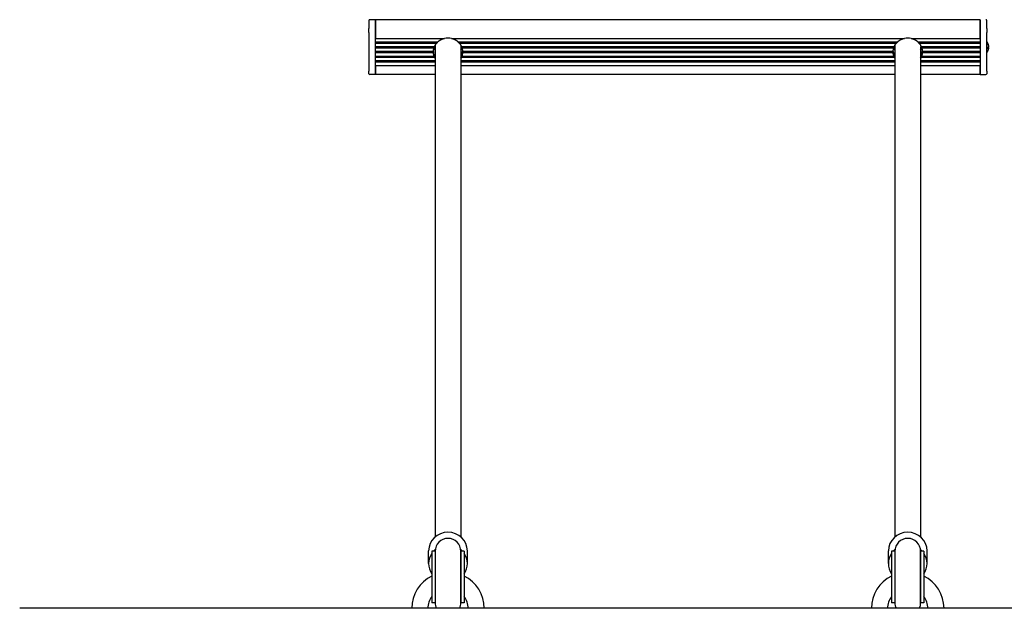
# Model space of a CAD drawing. Extents: x -3899 to 6882, y -2476 to 3570.
# Drawn here: x 3571 to 4181, y 555 to 920 of the extents above; entities that cross this region are included whole.
import ezdxf

# ---------------------------------------------------------------- set-up
doc = ezdxf.new("R2010")
doc.units = 0
doc.header["$LTSCALE"] = 50

msp = doc.modelspace()

# ---------------------------------------------------------------- linework, layer by layer
for p, q in [((3787.59, 919.87), (3787.59, 919.94)), ((3787.59, 919.87), (3787.59, 915.03)), ((3791.59, 920.44), (3788.09, 920.44)), ((3791.59, 920.36), (3791.59, 920.44)), ((4166.59, 920.44), (3791.59, 920.44)), ((3791.59, 920.44), (3791.59, 920.36)), ((3791.59, 920.36), (3791.59, 915.51)), ((3791.59, 915.51), (3791.59, 920.36)), ((4166.59, 920.44), (4166.59, 920.36)), ((4166.59, 920.36), (4166.59, 920.44)), ((4166.59, 915.51), (4166.59, 920.36)), ((4166.59, 920.36), (4166.59, 915.51)), ((4170.59, 919.94), (4170.59, 919.87)), ((4170.59, 915.03), (4170.59, 919.87)), ((3787.59, 912.57), (3787.59, 915.03)), ((3787.59, 912.57), (3787.59, 888.44)), ((3791.59, 912.44), (3791.59, 915.51)), ((3791.59, 915.51), (3791.59, 912.44)), ((3791.59, 912.44), (3791.59, 908.82)), ((3791.59, 888.31), (3791.59, 912.44)), ((4166.59, 915.51), (4166.59, 912.44)), ((4166.59, 912.44), (4166.59, 915.51)), ((4166.59, 908.82), (4166.59, 912.44)), ((4166.59, 912.44), (4166.59, 888.31)), ((4170.59, 915.03), (4170.59, 912.57)), ((4170.59, 888.44), (4170.59, 912.57)), ((3791.59, 908.82), (3834.48, 908.82)), ((3830.11, 906.41), (3791.59, 906.41)), ((3791.59, 906.41), (3791.59, 905.93)), ((3791.59, 905.93), (3829.66, 905.93)), ((3828.19, 903.51), (3791.59, 903.51)), ((3791.59, 903.51), (3791.59, 903.03)), ((3828.59, 904.48), (3828.59, 599.72)), ((3838.69, 908.82), (4119.48, 908.82)), ((4115.11, 906.41), (3843.06, 906.41)), ((3843.51, 905.93), (4114.66, 905.93)), ((3844.59, 904.48), (3844.59, 599.72)), ((4113.19, 903.51), (3844.98, 903.51)), ((4113.59, 904.48), (4113.59, 599.72)), ((4123.69, 908.82), (4166.59, 908.82)), ((4166.59, 906.41), (4128.06, 906.41)), ((4128.51, 905.93), (4166.59, 905.93)), ((4129.57, 904.01), (4129.75, 904.12)), ((4129.59, 904.48), (4129.59, 904.02)), ((4166.59, 903.51), (4129.98, 903.51)), ((4166.59, 905.93), (4166.59, 906.41)), ((4166.59, 903.03), (4166.59, 903.51)), ((4171.31, 905.38), (4171.31, 905.59)), ((4171.31, 902.45), (4171.31, 903.36)), ((4171.62, 904.29), (4171.61, 904.29)), ((3791.59, 903.03), (3828.02, 903.03)), ((3827.59, 900.62), (3791.59, 900.62)), ((3791.59, 900.62), (3791.59, 900.14)), ((3791.59, 900.14), (3827.59, 900.14)), ((3828.02, 897.72), (3791.59, 897.72)), ((3791.59, 897.72), (3791.59, 897.24)), ((3845.15, 903.03), (4113.02, 903.03)), ((4113.02, 897.72), (3845.15, 897.72)), ((4112.59, 900.62), (3845.58, 900.62)), ((3845.58, 900.14), (4112.59, 900.14)), ((4129.59, 903.31), (4129.59, 599.72)), ((4129.59, 902.89), (4130.35, 902.45)), ((4130.15, 903.03), (4166.59, 903.03)), ((4166.59, 897.72), (4130.15, 897.72)), ((4166.59, 900.62), (4130.58, 900.62)), ((4130.58, 900.14), (4166.59, 900.14)), ((4166.59, 900.14), (4166.59, 900.62)), ((4166.59, 897.24), (4166.59, 897.72)), ((4171.54, 902.94), (4171.31, 902.96)), ((4171.61, 902.91), (4171.31, 902.94)), ((4171.61, 902.63), (4171.61, 902.64)), ((4171.62, 902.62), (4171.61, 902.63)), ((3791.59, 897.24), (3828.19, 897.24)), ((3828.59, 894.83), (3791.59, 894.83)), ((3791.59, 894.83), (3791.59, 894.35)), ((3791.59, 894.35), (3828.59, 894.35)), ((3791.59, 891.93), (3791.59, 888.31)), ((3828.59, 891.93), (3791.59, 891.93)), ((4113.59, 894.83), (3844.59, 894.83)), ((3844.59, 894.35), (4113.59, 894.35)), ((4113.59, 891.93), (3844.59, 891.93)), ((3844.98, 897.24), (4113.19, 897.24)), ((4166.59, 894.83), (4129.59, 894.83)), ((4129.59, 894.35), (4166.59, 894.35)), ((4166.59, 891.93), (4129.59, 891.93)), ((4129.98, 897.24), (4166.59, 897.24)), ((4166.59, 894.35), (4166.59, 894.83)), ((4166.59, 888.31), (4166.59, 891.93)), ((3787.59, 886.97), (3787.59, 888.44)), ((3791.59, 886.47), (3788.09, 886.47)), ((3791.59, 886.47), (3791.59, 888.31)), ((3791.59, 888.31), (3791.59, 886.47)), ((3828.59, 886.47), (3791.59, 886.47)), ((4113.59, 886.47), (3844.59, 886.47)), ((4166.59, 886.47), (4129.59, 886.47)), ((4166.59, 888.31), (4166.59, 886.47)), ((4166.59, 886.47), (4166.59, 888.31)), ((4166.59, 886.47), (4170.09, 886.47)), ((4170.59, 888.44), (4170.59, 886.97)), ((3824.59, 583.22), (3824.59, 591.08)), ((3826.59, 590.84), (3826.59, 558.84)), ((3828.59, 590.84), (3826.59, 590.84)), ((3828.59, 590.84), (3828.59, 558.84)), ((3828.59, 590.84), (3828.59, 558.84)), ((3844.59, 590.84), (3844.59, 558.84)), ((3846.59, 590.84), (3844.59, 590.84)), ((3844.59, 558.84), (3844.59, 590.84)), ((3846.59, 590.84), (3846.59, 558.84)), ((3848.59, 583.22), (3848.59, 591.08)), ((4109.59, 583.22), (4109.59, 591.08)), ((4111.59, 590.84), (4111.59, 558.84)), ((4113.59, 590.84), (4111.59, 590.84)), ((4113.59, 590.84), (4113.59, 558.84)), ((4113.59, 590.84), (4113.59, 558.84)), ((4129.59, 590.84), (4129.59, 558.84)), ((4131.59, 590.84), (4129.59, 590.84)), ((4129.59, 558.84), (4129.59, 590.84)), ((4131.59, 590.84), (4131.59, 558.84)), ((4133.59, 583.22), (4133.59, 591.08)), ((3587.16, 555.48), (3571.09, 555.48)), ((3875.16, 555.48), (3587.16, 555.48)), ((3828.59, 558.84), (3826.59, 558.84)), ((3846.59, 558.84), (3844.59, 558.84)), ((4083.01, 555.48), (3875.16, 555.48)), ((4371.01, 555.48), (4083.01, 555.48)), ((4113.59, 558.84), (4111.59, 558.84)), ((4131.59, 558.84), (4129.59, 558.84))]:
    msp.add_line(p, q)
at = {"flags": 128}
for points in [[(3828.19, 903.51), (3828.23, 903.62), (3828.27, 903.74), (3828.31, 903.85), (3828.36, 903.97), (3828.41, 904.09), (3828.46, 904.21), (3828.52, 904.33), (3828.57, 904.45), (3828.63, 904.57), (3828.69, 904.68), (3828.76, 904.79), (3828.82, 904.9), (3828.88, 905), (3828.95, 905.1), (3829.02, 905.2), (3829.09, 905.3), (3829.16, 905.39), (3829.24, 905.49), (3829.31, 905.57), (3829.38, 905.65), (3829.45, 905.73), (3829.53, 905.8), (3829.59, 905.87), (3829.66, 905.93)], [(3830.11, 906.41), (3830.24, 906.57), (3830.39, 906.73), (3830.53, 906.88), (3830.69, 907.03), (3830.85, 907.18), (3831.03, 907.32), (3831.2, 907.46), (3831.38, 907.59), (3831.56, 907.72), (3831.74, 907.83), (3831.92, 907.93), (3832.1, 908.03), (3832.28, 908.12), (3832.47, 908.21), (3832.66, 908.3), (3832.86, 908.38), (3833.05, 908.45), (3833.25, 908.52), (3833.45, 908.58), (3833.65, 908.64), (3833.86, 908.69), (3834.06, 908.74), (3834.27, 908.78), (3834.48, 908.82)], [(3838.69, 908.82), (3838.9, 908.78), (3839.11, 908.74), (3839.31, 908.69), (3839.52, 908.64), (3839.72, 908.58), (3839.92, 908.52), (3840.12, 908.45), (3840.31, 908.38), (3840.51, 908.3), (3840.7, 908.21), (3840.89, 908.12), (3841.07, 908.03), (3841.25, 907.93), (3841.43, 907.83), (3841.61, 907.72), (3841.79, 907.59), (3841.97, 907.46), (3842.14, 907.32), (3842.32, 907.18), (3842.48, 907.03), (3842.64, 906.88), (3842.78, 906.73), (3842.93, 906.57), (3843.06, 906.41)], [(3843.51, 905.93), (3843.58, 905.87), (3843.65, 905.8), (3843.72, 905.73), (3843.79, 905.65), (3843.86, 905.57), (3843.93, 905.49), (3844.01, 905.39), (3844.08, 905.3), (3844.15, 905.2), (3844.22, 905.1), (3844.29, 905), (3844.35, 904.9), (3844.41, 904.79), (3844.48, 904.68), (3844.54, 904.57), (3844.6, 904.45), (3844.65, 904.33), (3844.71, 904.21), (3844.76, 904.09), (3844.81, 903.97), (3844.86, 903.85), (3844.9, 903.74), (3844.94, 903.62), (3844.98, 903.51)], [(4113.19, 903.51), (4113.23, 903.62), (4113.27, 903.74), (4113.31, 903.85), (4113.36, 903.97), (4113.41, 904.09), (4113.46, 904.21), (4113.52, 904.33), (4113.57, 904.45), (4113.63, 904.57), (4113.69, 904.68), (4113.76, 904.79), (4113.82, 904.9), (4113.88, 905), (4113.95, 905.1), (4114.02, 905.2), (4114.09, 905.3), (4114.16, 905.39), (4114.24, 905.49), (4114.31, 905.57), (4114.38, 905.65), (4114.45, 905.73), (4114.53, 905.8), (4114.59, 905.87), (4114.66, 905.93)], [(4115.11, 906.41), (4115.24, 906.57), (4115.39, 906.73), (4115.53, 906.88), (4115.69, 907.03), (4115.85, 907.18), (4116.03, 907.32), (4116.2, 907.46), (4116.38, 907.59), (4116.56, 907.72), (4116.74, 907.83), (4116.92, 907.93), (4117.1, 908.03), (4117.28, 908.12), (4117.47, 908.21), (4117.66, 908.3), (4117.86, 908.38), (4118.05, 908.45), (4118.25, 908.52), (4118.45, 908.58), (4118.65, 908.64), (4118.86, 908.69), (4119.06, 908.74), (4119.27, 908.78), (4119.48, 908.82)], [(4123.69, 908.82), (4123.9, 908.78), (4124.11, 908.74), (4124.31, 908.69), (4124.52, 908.64), (4124.72, 908.58), (4124.92, 908.52), (4125.12, 908.45), (4125.31, 908.38), (4125.51, 908.3), (4125.7, 908.21), (4125.89, 908.12), (4126.07, 908.03), (4126.25, 907.93), (4126.43, 907.83), (4126.61, 907.72), (4126.79, 907.59), (4126.97, 907.46), (4127.14, 907.32), (4127.32, 907.18), (4127.48, 907.03), (4127.64, 906.88), (4127.78, 906.73), (4127.93, 906.57), (4128.06, 906.41)], [(4128.51, 905.93), (4128.58, 905.87), (4128.65, 905.8), (4128.72, 905.73), (4128.79, 905.65), (4128.86, 905.57), (4128.93, 905.49), (4129.01, 905.39), (4129.08, 905.3), (4129.15, 905.2), (4129.22, 905.1), (4129.29, 905), (4129.35, 904.9), (4129.41, 904.79), (4129.48, 904.68), (4129.54, 904.57), (4129.6, 904.45), (4129.65, 904.33), (4129.71, 904.21), (4129.76, 904.09), (4129.81, 903.97), (4129.86, 903.85), (4129.9, 903.74), (4129.94, 903.62), (4129.98, 903.51)], [(4171.3, 905.66), (4171.3, 905.66), (4171.3, 905.66), (4171.3, 905.66), (4171.3, 905.65), (4171.3, 905.65), (4171.3, 905.65), (4171.3, 905.64), (4171.3, 905.64), (4171.3, 905.64), (4171.31, 905.64), (4171.31, 905.63), (4171.31, 905.63), (4171.31, 905.63), (4171.31, 905.62), (4171.31, 905.62), (4171.31, 905.62), (4171.31, 905.61), (4171.31, 905.61), (4171.31, 905.61), (4171.31, 905.61), (4171.31, 905.6), (4171.31, 905.6), (4171.31, 905.6), (4171.31, 905.59)], [(4171.62, 904.29), (4171.62, 904.29), (4171.63, 904.29), (4171.63, 904.29), (4171.63, 904.3), (4171.63, 904.3), (4171.63, 904.31), (4171.63, 904.32), (4171.62, 904.32), (4171.62, 904.33), (4171.62, 904.34), (4171.62, 904.35), (4171.62, 904.37), (4171.62, 904.38), (4171.62, 904.39), (4171.61, 904.41), (4171.61, 904.42), (4171.61, 904.44), (4171.61, 904.45), (4171.61, 904.47), (4171.6, 904.49), (4171.6, 904.5), (4171.6, 904.52), (4171.59, 904.54), (4171.59, 904.55)], [(4171.59, 904.39), (4171.59, 904.37), (4171.6, 904.35), (4171.6, 904.33), (4171.6, 904.31), (4171.61, 904.29), (4171.61, 904.27), (4171.61, 904.25), (4171.62, 904.23), (4171.62, 904.2), (4171.62, 904.18), (4171.62, 904.16), (4171.62, 904.14), (4171.62, 904.12), (4171.62, 904.11), (4171.63, 904.09), (4171.63, 904.07), (4171.63, 904.06), (4171.63, 904.04), (4171.62, 904.03), (4171.62, 904.02), (4171.62, 904.01), (4171.62, 904), (4171.62, 903.99), (4171.62, 903.98)], [(4171.62, 903.85), (4171.62, 903.83), (4171.62, 903.81), (4171.62, 903.79), (4171.62, 903.77), (4171.62, 903.74), (4171.63, 903.72), (4171.63, 903.7), (4171.63, 903.68), (4171.63, 903.66), (4171.62, 903.64), (4171.62, 903.62), (4171.62, 903.6), (4171.62, 903.59), (4171.62, 903.57), (4171.62, 903.55), (4171.62, 903.54), (4171.61, 903.53), (4171.61, 903.51), (4171.61, 903.5), (4171.6, 903.5), (4171.6, 903.49), (4171.6, 903.48), (4171.59, 903.48), (4171.59, 903.48)], [(4171.62, 903.06), (4171.62, 903.08), (4171.62, 903.1), (4171.62, 903.12), (4171.62, 903.15), (4171.62, 903.17), (4171.63, 903.19), (4171.63, 903.21), (4171.63, 903.23), (4171.63, 903.25), (4171.62, 903.27), (4171.62, 903.29), (4171.62, 903.31), (4171.62, 903.33), (4171.62, 903.34), (4171.62, 903.36), (4171.62, 903.37), (4171.61, 903.39), (4171.61, 903.4), (4171.61, 903.41), (4171.6, 903.42), (4171.6, 903.42), (4171.6, 903.43), (4171.59, 903.43), (4171.59, 903.44)], [(4171.63, 904.07), (4171.63, 904.08), (4171.63, 904.09), (4171.63, 904.09), (4171.63, 904.1), (4171.63, 904.1), (4171.63, 904.11), (4171.63, 904.11), (4171.63, 904.12), (4171.62, 904.12), (4171.62, 904.13), (4171.62, 904.14), (4171.62, 904.14), (4171.62, 904.15), (4171.62, 904.16), (4171.62, 904.16), (4171.62, 904.17), (4171.62, 904.18), (4171.62, 904.18), (4171.62, 904.19), (4171.62, 904.2), (4171.62, 904.2), (4171.62, 904.21), (4171.62, 904.22), (4171.62, 904.22)], [(3827.59, 900.62), (3827.59, 900.72), (3827.6, 900.83), (3827.6, 900.94), (3827.61, 901.05), (3827.61, 901.16), (3827.62, 901.28), (3827.64, 901.4), (3827.65, 901.52), (3827.66, 901.63), (3827.68, 901.75), (3827.69, 901.86), (3827.71, 901.97), (3827.73, 902.07), (3827.75, 902.18), (3827.78, 902.28), (3827.8, 902.38), (3827.83, 902.48), (3827.85, 902.58), (3827.88, 902.67), (3827.91, 902.75), (3827.94, 902.83), (3827.96, 902.9), (3827.99, 902.97), (3828.02, 903.03)], [(3828.02, 897.72), (3827.99, 897.82), (3827.96, 897.93), (3827.94, 898.03), (3827.91, 898.14), (3827.88, 898.26), (3827.85, 898.37), (3827.83, 898.49), (3827.8, 898.6), (3827.78, 898.72), (3827.75, 898.83), (3827.73, 898.94), (3827.71, 899.05), (3827.69, 899.16), (3827.68, 899.26), (3827.66, 899.37), (3827.65, 899.47), (3827.64, 899.57), (3827.62, 899.67), (3827.61, 899.76), (3827.61, 899.85), (3827.6, 899.93), (3827.6, 900), (3827.59, 900.07), (3827.59, 900.14)], [(3827.74, 902.12), (3827.75, 902.04), (3827.77, 901.95), (3827.78, 901.88), (3827.79, 901.81), (3827.79, 901.74), (3827.8, 901.68), (3827.8, 901.63), (3827.81, 901.59), (3827.81, 901.55), (3827.81, 901.52), (3827.81, 901.49), (3827.81, 901.47), (3827.8, 901.46), (3827.8, 901.46), (3827.79, 901.46), (3827.78, 901.47), (3827.77, 901.48), (3827.76, 901.51), (3827.75, 901.54), (3827.73, 901.58), (3827.72, 901.62), (3827.71, 901.67), (3827.7, 901.72), (3827.68, 901.78)], [(3845.15, 903.03), (3845.18, 902.97), (3845.21, 902.9), (3845.23, 902.83), (3845.26, 902.75), (3845.29, 902.67), (3845.32, 902.58), (3845.34, 902.48), (3845.37, 902.38), (3845.39, 902.28), (3845.42, 902.18), (3845.44, 902.07), (3845.46, 901.97), (3845.48, 901.86), (3845.49, 901.75), (3845.51, 901.63), (3845.52, 901.52), (3845.53, 901.4), (3845.55, 901.28), (3845.56, 901.16), (3845.56, 901.05), (3845.57, 900.94), (3845.57, 900.83), (3845.58, 900.72), (3845.58, 900.62)], [(3845.58, 900.14), (3845.58, 900.07), (3845.57, 900), (3845.57, 899.93), (3845.56, 899.85), (3845.56, 899.76), (3845.55, 899.67), (3845.53, 899.57), (3845.52, 899.47), (3845.51, 899.37), (3845.49, 899.26), (3845.48, 899.16), (3845.46, 899.05), (3845.44, 898.94), (3845.42, 898.83), (3845.39, 898.72), (3845.37, 898.6), (3845.34, 898.49), (3845.32, 898.37), (3845.29, 898.26), (3845.26, 898.14), (3845.23, 898.03), (3845.21, 897.93), (3845.18, 897.82), (3845.15, 897.72)], [(3845.49, 901.78), (3845.47, 901.72), (3845.46, 901.67), (3845.45, 901.62), (3845.44, 901.58), (3845.42, 901.54), (3845.41, 901.51), (3845.4, 901.48), (3845.39, 901.47), (3845.38, 901.46), (3845.37, 901.46), (3845.37, 901.46), (3845.36, 901.47), (3845.36, 901.49), (3845.36, 901.52), (3845.36, 901.55), (3845.36, 901.59), (3845.37, 901.63), (3845.37, 901.68), (3845.38, 901.74), (3845.38, 901.81), (3845.39, 901.88), (3845.4, 901.95), (3845.42, 902.04), (3845.43, 902.12)], [(4112.59, 900.62), (4112.59, 900.72), (4112.6, 900.83), (4112.6, 900.94), (4112.61, 901.05), (4112.61, 901.16), (4112.62, 901.28), (4112.64, 901.4), (4112.65, 901.52), (4112.66, 901.63), (4112.68, 901.75), (4112.69, 901.86), (4112.71, 901.97), (4112.73, 902.07), (4112.75, 902.18), (4112.78, 902.28), (4112.8, 902.38), (4112.83, 902.48), (4112.85, 902.58), (4112.88, 902.67), (4112.91, 902.75), (4112.94, 902.83), (4112.96, 902.9), (4112.99, 902.97), (4113.02, 903.03)], [(4113.02, 897.72), (4112.99, 897.82), (4112.96, 897.93), (4112.94, 898.03), (4112.91, 898.14), (4112.88, 898.26), (4112.85, 898.37), (4112.83, 898.49), (4112.8, 898.6), (4112.78, 898.72), (4112.75, 898.83), (4112.73, 898.94), (4112.71, 899.05), (4112.69, 899.16), (4112.68, 899.26), (4112.66, 899.37), (4112.65, 899.47), (4112.64, 899.57), (4112.62, 899.67), (4112.61, 899.76), (4112.61, 899.85), (4112.6, 899.93), (4112.6, 900), (4112.59, 900.07), (4112.59, 900.14)], [(4112.81, 901.53), (4112.81, 901.51), (4112.81, 901.49), (4112.81, 901.48), (4112.81, 901.47), (4112.8, 901.46), (4112.8, 901.46), (4112.8, 901.46), (4112.79, 901.46), (4112.79, 901.46), (4112.78, 901.46), (4112.78, 901.47), (4112.77, 901.48), (4112.76, 901.49), (4112.76, 901.51), (4112.75, 901.53), (4112.74, 901.55), (4112.74, 901.57), (4112.73, 901.6), (4112.72, 901.62), (4112.71, 901.65), (4112.71, 901.68), (4112.7, 901.71), (4112.69, 901.75), (4112.68, 901.78)], [(4112.74, 902.12), (4112.75, 902.09), (4112.75, 902.05), (4112.76, 902.02), (4112.76, 901.99), (4112.77, 901.95), (4112.77, 901.92), (4112.77, 901.89), (4112.78, 901.86), (4112.78, 901.83), (4112.79, 901.8), (4112.79, 901.78), (4112.79, 901.75), (4112.79, 901.73), (4112.8, 901.7), (4112.8, 901.68), (4112.8, 901.66), (4112.8, 901.64), (4112.81, 901.62), (4112.81, 901.6), (4112.81, 901.58), (4112.81, 901.57), (4112.81, 901.55), (4112.81, 901.54), (4112.81, 901.53)], [(4130.15, 903.03), (4130.18, 902.97), (4130.21, 902.9), (4130.23, 902.83), (4130.26, 902.75), (4130.29, 902.67), (4130.32, 902.58), (4130.34, 902.48), (4130.37, 902.38), (4130.39, 902.28), (4130.42, 902.18), (4130.44, 902.07), (4130.46, 901.97), (4130.48, 901.86), (4130.49, 901.75), (4130.51, 901.63), (4130.52, 901.52), (4130.53, 901.4), (4130.55, 901.28), (4130.56, 901.16), (4130.56, 901.05), (4130.57, 900.94), (4130.57, 900.83), (4130.58, 900.72), (4130.58, 900.62)], [(4130.58, 900.14), (4130.58, 900.07), (4130.57, 900), (4130.57, 899.93), (4130.56, 899.85), (4130.56, 899.76), (4130.55, 899.67), (4130.53, 899.57), (4130.52, 899.47), (4130.51, 899.37), (4130.49, 899.26), (4130.48, 899.16), (4130.46, 899.05), (4130.44, 898.94), (4130.42, 898.83), (4130.39, 898.72), (4130.37, 898.6), (4130.34, 898.49), (4130.32, 898.37), (4130.29, 898.26), (4130.26, 898.14), (4130.23, 898.03), (4130.21, 897.93), (4130.18, 897.82), (4130.15, 897.72)], [(4130.36, 901.53), (4130.36, 901.54), (4130.36, 901.55), (4130.36, 901.57), (4130.36, 901.58), (4130.36, 901.6), (4130.36, 901.62), (4130.37, 901.64), (4130.37, 901.66), (4130.37, 901.68), (4130.37, 901.7), (4130.38, 901.73), (4130.38, 901.75), (4130.38, 901.78), (4130.38, 901.8), (4130.39, 901.83), (4130.39, 901.86), (4130.4, 901.89), (4130.4, 901.92), (4130.4, 901.95), (4130.41, 901.99), (4130.41, 902.02), (4130.42, 902.05), (4130.42, 902.09), (4130.43, 902.12)], [(4130.49, 901.78), (4130.48, 901.75), (4130.47, 901.71), (4130.46, 901.68), (4130.46, 901.65), (4130.45, 901.62), (4130.44, 901.6), (4130.43, 901.57), (4130.43, 901.55), (4130.42, 901.53), (4130.41, 901.51), (4130.41, 901.49), (4130.4, 901.48), (4130.39, 901.47), (4130.39, 901.46), (4130.38, 901.46), (4130.38, 901.46), (4130.37, 901.46), (4130.37, 901.46), (4130.37, 901.46), (4130.36, 901.47), (4130.36, 901.48), (4130.36, 901.49), (4130.36, 901.51), (4130.36, 901.53)], [(4171.31, 902.45), (4171.31, 902.45), (4171.31, 902.45), (4171.31, 902.45), (4171.31, 902.45), (4171.31, 902.45), (4171.31, 902.45), (4171.31, 902.44), (4171.31, 902.44), (4171.31, 902.44), (4171.31, 902.44), (4171.31, 902.44), (4171.31, 902.44), (4171.31, 902.44), (4171.31, 902.44), (4171.3, 902.43), (4171.3, 902.43), (4171.3, 902.43), (4171.3, 902.43), (4171.3, 902.43), (4171.3, 902.43), (4171.3, 902.43), (4171.3, 902.43), (4171.3, 902.42), (4171.3, 902.42)], [(4171.59, 902.88), (4171.59, 902.89), (4171.6, 902.9), (4171.6, 902.9), (4171.6, 902.91), (4171.61, 902.91), (4171.61, 902.91), (4171.61, 902.91), (4171.62, 902.91), (4171.62, 902.9), (4171.62, 902.9), (4171.62, 902.89), (4171.62, 902.88), (4171.62, 902.87), (4171.62, 902.86), (4171.63, 902.85), (4171.63, 902.83), (4171.63, 902.82), (4171.63, 902.8), (4171.62, 902.78), (4171.62, 902.77), (4171.62, 902.75), (4171.62, 902.73), (4171.62, 902.71), (4171.62, 902.69)], [(4171.62, 902.61), (4171.62, 902.62), (4171.62, 902.62), (4171.62, 902.62), (4171.62, 902.62), (4171.62, 902.62), (4171.63, 902.62), (4171.63, 902.62), (4171.63, 902.61), (4171.63, 902.6), (4171.62, 902.59), (4171.62, 902.58), (4171.62, 902.57), (4171.62, 902.56), (4171.62, 902.55), (4171.62, 902.53), (4171.62, 902.51), (4171.61, 902.5), (4171.61, 902.48), (4171.61, 902.46), (4171.6, 902.44), (4171.6, 902.42), (4171.6, 902.4), (4171.59, 902.38), (4171.59, 902.36)], [(4171.63, 902.84), (4171.63, 902.84), (4171.63, 902.85), (4171.63, 902.85), (4171.63, 902.86), (4171.63, 902.86), (4171.63, 902.87), (4171.63, 902.87), (4171.63, 902.88), (4171.62, 902.88), (4171.62, 902.89), (4171.62, 902.89), (4171.62, 902.89), (4171.62, 902.9), (4171.62, 902.9), (4171.62, 902.91), (4171.62, 902.91), (4171.62, 902.91), (4171.62, 902.91), (4171.62, 902.92), (4171.62, 902.92), (4171.62, 902.92), (4171.62, 902.92), (4171.62, 902.93), (4171.62, 902.93)], [(3828.59, 896.52), (3828.57, 896.55), (3828.55, 896.59), (3828.53, 896.62), (3828.51, 896.66), (3828.49, 896.69), (3828.47, 896.73), (3828.45, 896.76), (3828.43, 896.8), (3828.41, 896.83), (3828.4, 896.86), (3828.38, 896.89), (3828.36, 896.92), (3828.35, 896.95), (3828.33, 896.98), (3828.31, 897.01), (3828.3, 897.04), (3828.28, 897.07), (3828.27, 897.1), (3828.26, 897.12), (3828.24, 897.15), (3828.23, 897.17), (3828.22, 897.2), (3828.2, 897.22), (3828.19, 897.24)], [(3844.98, 897.24), (3844.97, 897.22), (3844.95, 897.2), (3844.94, 897.17), (3844.93, 897.15), (3844.91, 897.12), (3844.9, 897.1), (3844.89, 897.07), (3844.87, 897.04), (3844.86, 897.01), (3844.84, 896.98), (3844.82, 896.95), (3844.81, 896.92), (3844.79, 896.89), (3844.77, 896.86), (3844.76, 896.83), (3844.74, 896.8), (3844.72, 896.76), (3844.7, 896.73), (3844.68, 896.69), (3844.66, 896.66), (3844.64, 896.62), (3844.62, 896.59), (3844.6, 896.55), (3844.58, 896.52)], [(4113.59, 896.52), (4113.57, 896.55), (4113.55, 896.59), (4113.53, 896.62), (4113.51, 896.66), (4113.49, 896.69), (4113.47, 896.73), (4113.45, 896.76), (4113.43, 896.8), (4113.41, 896.83), (4113.4, 896.86), (4113.38, 896.89), (4113.36, 896.92), (4113.35, 896.95), (4113.33, 896.98), (4113.31, 897.01), (4113.3, 897.04), (4113.28, 897.07), (4113.27, 897.1), (4113.26, 897.12), (4113.24, 897.15), (4113.23, 897.17), (4113.22, 897.2), (4113.2, 897.22), (4113.19, 897.24)], [(4129.98, 897.24), (4129.97, 897.22), (4129.95, 897.2), (4129.94, 897.17), (4129.93, 897.15), (4129.91, 897.12), (4129.9, 897.1), (4129.89, 897.07), (4129.87, 897.04), (4129.86, 897.01), (4129.84, 896.98), (4129.82, 896.95), (4129.81, 896.92), (4129.79, 896.89), (4129.77, 896.86), (4129.76, 896.83), (4129.74, 896.8), (4129.72, 896.76), (4129.7, 896.73), (4129.68, 896.69), (4129.66, 896.66), (4129.64, 896.62), (4129.62, 896.59), (4129.6, 896.55), (4129.58, 896.52)]]:
    msp.add_lwpolyline(points, dxfattribs=at)
for centre, radius, start, end in [((3788.09, 919.94), 0.5, 90, 180), ((4170.09, 919.94), 0.5, 0, 90), ((4165.19, 903.46), 6.5, 11.53161, 33.82216), ((4165.19, 903.46), 6.5, 326.17784, 348.46839), ((3788.09, 886.97), 0.5, 180, 270), ((4170.09, 886.97), 0.5, 270, 0), ((3836.59, 590.84), 8, 0, 180), ((4121.59, 590.84), 8, 0, 180), ((3836.59, 555.33), 22.5, 116.3878, 179.61803), ((3836.59, 555.33), 22.5, 0.38197, 63.6122), ((4121.59, 555.33), 22.5, 116.3878, 179.61803), ((4121.59, 555.33), 22.5, 0.38197, 63.6122), ((3836.59, 555.33), 12.5, 143.1301, 179.31243), ((3836.59, 555.33), 12.5, 0.68757, 36.8699), ((4121.59, 555.33), 12.5, 143.1301, 179.31243), ((4121.59, 555.33), 12.5, 0.68757, 36.8699), ((3836.59, 558.84), 8, 180, 204.82541), ((3836.59, 558.84), 8, 335.17459, 0), ((4121.59, 558.84), 8, 180, 204.82541), ((4121.59, 558.84), 8, 335.17459, 0)]:
    msp.add_arc(centre, radius, start, end)
for centre, major_axis, ratio, start_param, end_param in [((3836.59, 900.38), (-9, 0), 0.965052, 5.913726, 5.972663), ((3836.59, 900.38), (9, 0), 0.965052, 2.373945, 2.44854), ((3836.59, 900.38), (9, 0), 0.965052, 1.334545, 1.807048), ((3836.59, 900.38), (9, 0), 0.965052, 0.693053, 0.767648), ((3836.59, 900.38), (9, 0), 0.965052, 0.310522, 0.369459), ((4121.59, 900.38), (-9, 0), 0.965052, 5.913726, 5.972663), ((4121.59, 900.38), (9, 0), 0.965052, 2.373945, 2.44854), ((4121.59, 900.38), (9, 0), 0.965052, 1.334545, 1.807048), ((4121.59, 900.38), (9, 0), 0.965052, 0.693053, 0.767648), ((4121.59, 900.38), (9, 0), 0.965052, 0.310522, 0.369459), ((4165.22, 903.42), (6.37, 1.14), 0.997888, 0, 0.178147), ((4165.22, 903.65), (6.36, -1.29), 0.898269, 0.349242, 0.527389), ((4165.22, 903.01), (6.46, 0.57), 0.082784, 5.928331, 6.106478), ((4166.72, 901.03), (4.83, 3.07), 0.361223, 6.218559, 6.290097), ((4166.72, 905.64), (-4.68, 3.3), 0.496283, 3.638876, 3.710413), ((4165.22, 903.9), (6.46, -0.57), 0.082784, 0.176707, 0.20831), ((4171.94, 904.31), (-0.457, 0.11), 0.504255, 0.771879, 0.778262), ((4166.72, 904.57), (3.35, -4.64), 0.787094, 0.989134, 0.998888), ((4171.94, 904.23), (-0.457, -0.24), 0.210779, 0.680066, 0.778262), ((3836.59, 900.38), (-9, 0), 0.965052, 6.255404, 6.310967), ((3836.59, 901.03), (-9, 0), 0.965052, 0.036644, 0.475882), ((3836.59, 900.9), (-9, 0), 0.965052, 0.029906, 0.475882), ((3836.59, 900.38), (-9, 0), 0.965052, 0.310522, 0.369459), ((3836.59, 906.01), (-9, 0), 0.965052, 0.330322, 0.475882), ((3836.59, 906.01), (9, 0), 0.965052, 5.807303, 5.952863), ((3836.59, 901.03), (9, 0), 0.965052, 5.807303, 6.246542), ((3836.59, 900.9), (9, 0), 0.965052, 5.807303, 6.25328), ((3836.59, 900.38), (9, 0), 0.965052, 5.913726, 5.972663), ((3836.59, 900.38), (9, 0), 0.965052, 6.255404, 6.310967), ((4121.59, 900.38), (-9, 0), 0.965052, 6.255404, 6.310967), ((4121.59, 901.03), (-9, 0), 0.965052, 0.036644, 0.475882), ((4121.59, 900.9), (-9, 0), 0.965052, 0.029906, 0.475882), ((4121.59, 900.38), (-9, 0), 0.965052, 0.310522, 0.369459), ((4121.59, 906.01), (-9, 0), 0.965052, 0.330322, 0.475882), ((4121.59, 906.01), (9, 0), 0.965052, 5.807303, 5.892734), ((4121.59, 901.03), (9, 0), 0.965052, 5.807303, 6.246542), ((4121.59, 900.9), (9, 0), 0.965052, 5.807303, 6.25328), ((4121.59, 900.38), (9, 0), 0.965052, 5.913726, 5.972663), ((4121.59, 900.38), (9, 0), 0.965052, 6.255404, 6.310967), ((4165.22, 903.86), (6.45, -0.63), 0.430716, 5.977365, 6.155512), ((4171.94, 903.11), (0.457, 0.216), 0.295615, 2.363331, 2.841136), ((4166.72, 902.34), (3.35, 4.64), 0.787094, 5.222514, 5.294052), ((4166.72, 904.98), (4.03, -4.06), 0.70972, 0.388273, 0.45981), ((4165.22, 903.49), (6.37, -1.14), 0.997888, 6.251582, 6.283185), ((4171.94, 902.68), (-0.457, 0.24), 0.210779, 5.504924, 5.784651), ((4166.72, 901.27), (-4.68, -3.3), 0.496283, 2.610264, 2.644309), ((4171.94, 902.36), (0.457, -0.151), 0.444012, 2.363331, 2.401691), ((3836.59, 591.08), (-12, 0), 0.965052, 3.141593, 6.283185), ((4121.59, 591.08), (-12, 0), 0.965052, 3.141593, 6.283185), ((3836.59, 583.22), (-12, 0), 0.965052, 5.6975, 6.868871), ((3836.59, 583.22), (12, 0), 0.965052, 2.292362, 2.424106), ((3836.59, 583.22), (12, 0), 0.965052, 0.717486, 0.849231), ((3836.59, 583.22), (12, 0), 0.965052, 5.6975, 6.868871), ((4121.59, 583.22), (-12, 0), 0.965052, 5.6975, 6.868871), ((4121.59, 583.22), (12, 0), 0.965052, 2.292362, 2.424106), ((4121.59, 583.22), (12, 0), 0.965052, 0.717486, 0.849231), ((4121.59, 583.22), (12, 0), 0.965052, 5.6975, 6.868871)]:
    msp.add_ellipse(centre, major_axis=major_axis, ratio=ratio, start_param=start_param, end_param=end_param)

doc.saveas('drawing.dxf')
